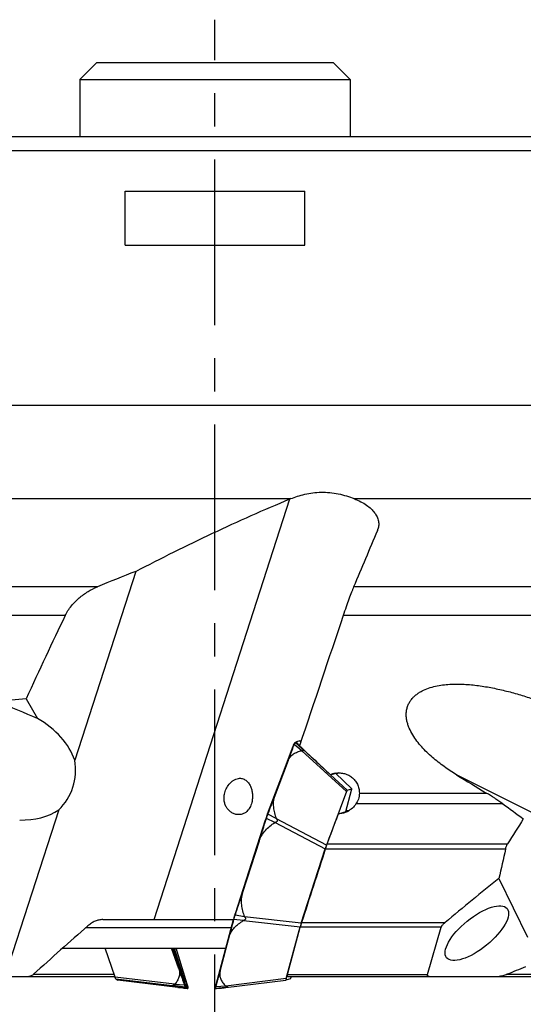
# Model space of a CAD drawing. Units: millimetres. Extents: x 0 to 594, y 0 to 420.
# Drawn here: x 213 to 250, y 44 to 117 of the extents above; entities that cross this region are included whole.
import ezdxf

# ---------------------------------------------------------------- set-up
doc = ezdxf.new("R2010")
doc.units = ezdxf.units.MM
doc.header["$LTSCALE"] = 32.67
doc.linetypes.add('CENTER', pattern=[0.6, 0.375, -0.075, 0.075, -0.075])
for name, color, linetype in [('607065095-000_CL', 7, 'CONTINUOUS'), ('607082335-000_AXIS', 7, 'CONTINUOUS'), ('607082335-000_CL', 7, 'CONTINUOUS'), ('DIN912-M20X45-12_9_CL', 7, 'CONTINUOUS')]:
    doc.layers.add(name, color=color, linetype=linetype)

msp = doc.modelspace()

# ---------------------------------------------------------------- linework, layer by layer
at = {"layer": '607065095-000_CL', "color": 7, "linetype": 'CONTINUOUS'}
for p, q in [((231.0659, 57.8408), (232.9455, 62.8248)), ((232.9561, 62.8534), (232.9455, 62.8248)), ((232.9782, 62.9137), (232.9561, 62.8534)), ((232.9691, 62.8161), (232.9843, 62.8572)), ((232.9839, 62.9289), (232.9782, 62.9137)), ((232.9843, 62.8572), (232.9961, 62.8892)), ((232.9961, 62.8892), (233.033, 62.9892)), ((233.004, 62.9786), (232.9993, 62.9676)), ((233.0183, 63.0089), (233.0134, 62.9991)), ((233.0769, 63.1025), (233.0327, 63.0344)), ((233.034, 63.0364), (233.0344, 63.037)), ((233.0923, 63.1236), (233.0941, 63.1248)), ((233.4405, 63.242), (233.209, 63.1738)), ((233.448, 62.8607), (233.452, 62.8562)), ((233.5302, 63.2534), (233.5307, 63.2532)), ((233.5455, 63.24), (233.5307, 63.2532)), ((233.6487, 62.6458), (233.6623, 62.6323)), ((232.586, 61.7905), (231.5534, 59.0523)), ((237.3002, 59.707), (236.0898, 60.8565)), ((236.9122, 59.4923), (235.4179, 55.5298)), ((236.8566, 58.0158), (237.2798, 59.6007)), ((236.9645, 59.6086), (237.2994, 59.7073)), ((237.3002, 59.7069), (237.2994, 59.7073)), ((230.969, 57.5746), (230.9566, 57.536)), ((230.9816, 57.6123), (230.969, 57.5746)), ((231.0323, 57.7535), (231.0196, 57.72)), ((231.0407, 57.7751), (231.0323, 57.7535)), ((231.0538, 57.8089), (231.0407, 57.7751)), ((231.0659, 57.8408), (231.0538, 57.8089)), ((231.0869, 57.8287), (231.0882, 57.8322)), ((230.9143, 57.4024), (228.6706, 50.4569)), ((230.9273, 57.4426), (230.9143, 57.4024)), ((230.9566, 57.536), (230.9273, 57.4426)), ((230.4387, 55.8275), (229.2098, 52.0234)), ((233.5458, 49.7537), (235.3242, 55.2588)), ((228.6211, 50.3063), (228.6084, 50.2659)), ((228.6342, 50.3469), (228.6211, 50.3063)), ((228.6553, 50.4103), (228.6342, 50.3469)), ((228.663, 50.4335), (228.6553, 50.4103)), ((228.6615, 50.343), (228.7032, 50.4697)), ((228.6706, 50.4569), (228.663, 50.4335)), ((228.7032, 50.4697), (228.7229, 50.5295)), ((227.2639, 45.2369), (228.5477, 50.0452)), ((228.5592, 50.0892), (228.5477, 50.0452)), ((228.5669, 50.1192), (228.5592, 50.0892)), ((228.5749, 50.1502), (228.5668, 50.1191)), ((227.5511, 46.2045), (228.2564, 48.8462)), ((232.445, 45.6638), (233.4657, 49.4867)), ((219.7771, 45.7722), (219.033, 47.925)), ((224.4925, 46.3876), (223.9611, 47.925)), ((224.0078, 47.925), (224.884, 45.3901)), ((224.2508, 47.3038), (224.0552, 47.9209)), ((225.1029, 45.2431), (224.2941, 47.925)), ((224.2588, 47.3065), (224.2552, 47.3174)), ((224.4214, 46.8182), (224.2988, 47.1863)), ((224.3308, 47.0662), (224.3286, 47.0717)), ((219.8207, 45.656), (219.974, 45.5572)), ((224.4149, 44.9994), (219.974, 45.5572)), ((224.8191, 45.4554), (224.847, 45.3769)), ((224.847, 45.3769), (224.8659, 45.3239)), ((224.8659, 45.3239), (224.8724, 45.3055)), ((224.8724, 45.3055), (224.9127, 45.1927)), ((224.8938, 45.362), (224.884, 45.3901)), ((224.9287, 45.267), (224.9095, 45.3188)), ((224.9457, 45.222), (224.9287, 45.267)), ((224.9429, 45.2283), (224.9448, 45.224)), ((224.9448, 45.224), (224.9449, 45.2238)), ((225.1122, 45.2128), (225.1029, 45.2431)), ((225.1216, 45.1828), (225.1122, 45.2128)), ((225.128, 45.1628), (225.1216, 45.1828)), ((225.1376, 45.132), (225.128, 45.1628)), ((227.2495, 45.1842), (227.2423, 45.1587)), ((227.2569, 45.2113), (227.2495, 45.1842)), ((227.2639, 45.2369), (227.2569, 45.2113)), ((227.2684, 45.1607), (227.2735, 45.1792)), ((227.2735, 45.1792), (227.2875, 45.2304)), ((227.2875, 45.2304), (227.3082, 45.3059)), ((227.9661, 44.9994), (232.4253, 45.5572)), ((232.7602, 45.656), (232.4253, 45.5572)), ((232.8126, 45.7722), (232.8325, 45.825)), ((224.24, 45.1222), (224.2203, 45.1248)), ((224.4149, 44.9994), (224.4339, 44.9973)), ((224.8743, 44.952), (225.1435, 44.9262)), ((224.963, 45.0584), (224.9636, 45.0571)), ((225.1171, 44.9361), (225.0112, 45.0043)), ((225.1428, 45.1144), (225.1376, 45.132)), ((225.1451, 45.1063), (225.1428, 45.1144)), ((225.164, 44.9355), (225.1598, 45.0311)), ((225.1599, 45.0284), (225.1599, 45.0287)), ((225.1632, 44.9285), (225.1637, 44.9291)), ((227.2137, 44.9615), (227.218, 45.0395)), ((227.2159, 44.9285), (227.2146, 44.9291)), ((227.2179, 45.0377), (227.218, 45.0384)), ((227.232, 45.1195), (227.2292, 45.1081)), ((227.235, 45.1316), (227.232, 45.1195)), ((227.2388, 45.0529), (227.2684, 45.1607)), ((227.2714, 44.927), (227.4414, 44.9433)), ((227.9661, 44.9994), (227.9475, 44.9973))]:
    msp.add_line(p, q, dxfattribs=at)
at = {"layer": '607065095-000_CL', "color": 9, "linetype": 'CONTINUOUS'}
for p, q in [((231.0802, 57.866), (232.9597, 62.85)), ((232.9597, 62.85), (232.9629, 62.8585)), ((232.9817, 62.9092), (232.9847, 62.9175)), ((232.9847, 62.9175), (232.9877, 62.9258)), ((232.9877, 62.9258), (233.0381, 63.0035)), ((233.5914, 62.5185), (233.033, 62.9892)), ((233.6487, 62.6458), (233.0941, 63.1248)), ((233.5455, 63.2399), (233.5302, 63.2534)), ((233.6099, 62.516), (236.9122, 59.4923)), ((235.4072, 61.0345), (233.6623, 62.6323)), ((236.9645, 59.6086), (235.7252, 60.7434)), ((236.0895, 60.8563), (237.2994, 59.7073)), ((231.0809, 57.8133), (231.0498, 57.7871)), ((231.0498, 57.7871), (231.0533, 57.796)), ((231.0736, 57.8487), (231.0769, 57.8573)), ((231.0769, 57.8573), (231.0802, 57.866)), ((231.7008, 57.5051), (231.0869, 57.8287)), ((228.682, 50.475), (230.9189, 57.3993)), ((230.9265, 57.4232), (230.9304, 57.4351)), ((230.953, 57.507), (230.984, 57.5332)), ((231.5982, 57.2082), (230.9776, 57.5125)), ((231.6192, 57.2147), (235.3242, 55.2588)), ((235.4179, 55.5298), (231.7129, 57.4857)), ((228.6547, 50.3225), (228.6468, 50.3679)), ((229.3482, 50.2432), (228.6615, 50.343)), ((228.5441, 50.0153), (227.2602, 45.2069)), ((228.5595, 50.0745), (228.5617, 50.0832)), ((228.5617, 50.0832), (228.5639, 50.0919)), ((228.5639, 50.0919), (228.5719, 50.0465)), ((229.2604, 49.9507), (228.5681, 50.0315)), ((229.2815, 49.9591), (233.4657, 49.4867)), ((233.5458, 49.7537), (229.3616, 50.2261)), ((223.9979, 47.925), (224.8888, 45.3477)), ((224.055, 47.9214), (224.0552, 47.9209)), ((224.0552, 47.9209), (224.0551, 47.9212)), ((224.3849, 46.9542), (224.0616, 47.925)), ((224.5571, 46.4242), (224.1044, 47.925)), ((224.1617, 47.925), (224.7367, 46.0186)), ((225.0945, 45.2633), (224.2917, 47.925)), ((224.2508, 47.3038), (224.2507, 47.3041)), ((224.2552, 47.3174), (224.2553, 47.317)), ((224.2969, 47.1857), (224.2553, 47.317)), ((224.2588, 47.3065), (224.2988, 47.1863)), ((224.4214, 46.8182), (224.4216, 46.8176)), ((224.4215, 46.8179), (224.4214, 46.8182)), ((224.5571, 46.4242), (224.5179, 46.4495)), ((224.7065, 45.9037), (224.7803, 45.8562)), ((225.0945, 45.2633), (224.7367, 46.0186)), ((224.1768, 45.2411), (219.7771, 45.7722)), ((219.8207, 45.656), (224.2203, 45.1248)), ((224.1923, 45.2495), (224.9127, 45.1927)), ((224.7803, 45.8562), (225.138, 45.1009)), ((224.9157, 45.2724), (224.9179, 45.1786)), ((224.9453, 45.2251), (224.9403, 45.2361)), ((224.9441, 45.2261), (224.9432, 45.2277)), ((225.138, 45.1009), (224.9453, 45.2251)), ((225.0945, 45.2633), (225.0969, 45.2551)), ((227.258, 45.1986), (227.2602, 45.2069)), ((232.445, 45.6638), (227.9858, 45.106)), ((224.24, 45.1222), (224.9636, 45.0571)), ((224.963, 45.0584), (224.9608, 45.1522)), ((224.9638, 45.1475), (225.1566, 45.0233)), ((225.1595, 45.0241), (225.1637, 44.9291)), ((227.9475, 44.9973), (227.2159, 44.9285)), ((227.218, 45.0384), (227.2184, 45.0436)), ((227.2349, 45.0393), (227.2403, 45.1343)), ((227.969, 45.114), (227.2388, 45.0529))]:
    msp.add_line(p, q, dxfattribs=at)
at = {"layer": '607065095-000_CL', "color": 7, "linetype": 'CONTINUOUS'}
for points in [[(232.9993, 62.9676), (232.9944, 62.9557), (232.9893, 62.9428), (232.9839, 62.9289)], [(233.0134, 62.9991), (233.0087, 62.9891), (233.004, 62.9786)], [(233.0345, 63.037), (233.0295, 63.0291), (233.0236, 63.0188), (233.0183, 63.0089)], [(231.0196, 57.72), (231.0068, 57.6851), (230.9942, 57.6492), (230.9816, 57.6123)], [(228.6084, 50.2659), (228.5963, 50.226), (228.5851, 50.1873), (228.5749, 50.1502)], [(224.9095, 45.3188), (224.905, 45.3309), (224.8995, 45.3463), (224.8938, 45.362)], [(225.1573, 45.0539), (225.1559, 45.0621), (225.1544, 45.0698), (225.1527, 45.0771), (225.151, 45.0841), (225.1492, 45.0913), (225.1472, 45.0987), (225.1451, 45.1063)], [(225.1598, 45.0283), (225.1595, 45.0341), (225.1585, 45.0447), (225.1573, 45.0539)], [(227.2292, 45.1081), (227.2268, 45.0973), (227.2247, 45.0869), (227.2228, 45.0768), (227.2211, 45.0667), (227.2197, 45.0562)], [(227.2423, 45.1587), (227.2384, 45.1446), (227.235, 45.1316)]]:
    msp.add_lwpolyline(points, dxfattribs=at)
for centre, radius, start, end in [((71.4152, 122.573), 172.2513, 339.336984, 339.701164), ((231.892, 63.4099), 1.2161, 339.761207, 340.476604), ((233.532, 62.2999), 0.934, 116.994046, 117.963531), ((233.4939, 62.3747), 0.8501, 115.962367, 116.994694), ((59.4927, 123.9507), 183.8931, 338.927538, 339.334373), ((233.8952, 56.6968), 3.0277, 158.360245, 160.674177), ((229.6293, 58.3905), 1.5621, 338.316525, 338.922236), ((-59.004, 149.3294), 304.1704, 342.097399, 342.430637), ((228.7021, 58.233), 2.3868, 342.43086, 342.951133), ((-59.5245, 145.2966), 303.426, 341.800691, 342.097384), ((226.4129, 51.0839), 2.3676, 341.240315, 341.763677), ((70.7431, 90.8977), 163.0299, 345.052298, 345.483034), ((227.1952, 50.3869), 1.4181, 345.48521, 346.111753), ((233.2861, 50.17), 9.479, 197.599951, 197.999712), ((233.4361, 50.2183), 9.6366, 197.997594, 198.17405), ((232.1258, 49.7867), 8.2571, 198.164138, 198.515809), ((335.5018, 84.755), 117.4526, 199.066324, 199.548155), ((80.665, 85.4152), 152.0295, 344.702812, 345.053634), ((225.6923, 45.4716), 0.828, 199.683502, 200.724035), ((225.148, 44.9727), 0.0467, 264.527877, 276.217146), ((225.1411, 44.9319), 0.0231, 0.470302, 2.529402), ((227.2496, 45.1553), 0.2293, 261.54541, 275.462699), ((229.37, 44.4206), 2.2229, 163.839587, 164.004713), ((226.2108, 45.3359), 1.0662, 343.849574, 344.607736)]:
    msp.add_arc(centre, radius, start, end, dxfattribs=at)
at = {"layer": '607065095-000_CL', "color": 9, "linetype": 'CONTINUOUS'}
for centre, radius, start, end in [((233.0352, 62.7908), 0.0959, 141.912593, 159.246911), ((227.6843, 64.8403), 5.6383, 339.422508, 339.971599), ((233.0718, 62.8619), 0.1056, 142.75706, 160.075672), ((233.1267, 62.9761), 0.1106, 147.000815, 149.184681), ((235.0321, 56.2823), 4.259, 162.330712, 162.805206), ((233.5745, 56.7718), 2.7212, 158.636729, 159.993653), ((233.3451, 56.8609), 2.4752, 158.024405, 158.624163), ((225.1611, 60.099), 6.3263, 338.651514, 339.162816), ((231.1557, 57.8068), 0.0959, 141.912612, 159.249616), ((221.0463, 60.5886), 10.3749, 342.097199, 342.235851), ((221.2641, 60.519), 10.1463, 342.305356, 342.589009), ((221.4278, 60.4677), 9.9747, 342.589404, 342.733674), ((235.5154, 56.1326), 4.7649, 162.804317, 163.235375), ((232.8823, 48.905), 4.4811, 160.946157, 161.845155), ((219.239, 53.5231), 9.9227, 341.45914, 341.676093), ((219.0139, 53.5976), 10.1599, 341.676353, 341.959205), ((218.8199, 53.6609), 10.364, 341.958727, 342.097477), ((228.6531, 50.0172), 0.1091, 165.093198, 181.008185), ((223.2276, 51.4347), 5.5027, 345.051593, 345.321965), ((223.0282, 51.4868), 5.7087, 345.322486, 345.67666), ((230.7, 49.5756), 2.1976, 164.943424, 166.412027), ((228.6633, 50.095), 0.0994, 165.965616, 181.761373), ((230.9683, 49.5047), 2.4751, 164.275806, 164.970967), ((217.8616, 45.1431), 6.7517, 17.211806, 17.609249), ((215.5245, 44.0052), 9.3383, 18.027064, 18.408887), ((229.3157, 47.9663), 5.0022, 197.955917, 204.95049), ((227.0578, 47.289), 2.646, 199.076344, 208.693449), ((228.5592, 46.616), 3.8833, 199.061852, 199.985084), ((228.2196, 46.4936), 3.5224, 200.002194, 200.144604), ((228.1479, 46.4673), 3.446, 200.144597, 200.289384), ((224.7611, 45.1457), 0.1997, 14.414866, 23.034871), ((224.7654, 45.1415), 0.1984, 17.197285, 24.915345), ((224.7608, 45.1454), 0.2, 1.958449, 14.480297), ((224.7607, 45.14), 0.2033, 14.715203, 17.225606), ((225.0018, 45.2127), 0.1055, 16.700572, 28.613857), ((229.166, 46.5035), 4.2562, 197.055875, 197.616944), ((228.8446, 46.4018), 3.9191, 197.621434, 197.859741), ((228.7114, 46.3589), 3.7792, 197.860448, 197.98279), ((225.0157, 45.1392), 0.1142, 17.737833, 27.626046), ((227.3591, 45.135), 0.1188, 164.226147, 180.32351), ((222.4338, 46.4945), 4.9952, 344.481403, 344.963983), ((227.3693, 45.2088), 0.1091, 165.09127, 181.008171), ((224.966, 45.0173), 0.1936, 2.027203, 3.365509), ((222.8706, 46.3735), 4.542, 344.167738, 344.478594)]:
    msp.add_arc(centre, radius, start, end, dxfattribs=at)
for points, knots in [([(232.9877, 62.9258), (232.989, 62.9295), (232.9938, 62.9435), (232.9989, 62.9574), (233.0027, 62.9676)], [0, 0, 0, 0, 0.2656274, 1, 1, 1, 1]), ([(233.0027, 62.9676), (233.0076, 62.9806), (233.0164, 63.0027), (233.0267, 63.0243), (233.0318, 63.0328)], [0, 0, 0, 0, 0.586225, 1, 1, 1, 1]), ([(230.974, 57.5749), (230.9776, 57.586), (230.9914, 57.6288), (231.0061, 57.6714), (231.0175, 57.7027)], [0, 0, 0, 0, 0.2581883, 1, 1, 1, 1]), ([(230.9189, 57.3993), (230.9177, 57.3999), (230.9164, 57.4006), (230.9142, 57.4019), (230.9144, 57.4024)], [0, 0, 0, 0, 0.7223701, 1, 1, 1, 1]), ([(230.9478, 57.508), (230.948, 57.5084), (230.9505, 57.5072), (230.9517, 57.5073), (230.953, 57.507)], [0, 0, 0, 0, 0.2563868, 1, 1, 1, 1]), ([(228.5858, 50.1754), (228.5887, 50.1855), (228.6008, 50.2277), (228.6139, 50.2695), (228.6243, 50.3012)], [0, 0, 0, 0, 0.238675, 1, 1, 1, 1]), ([(228.643, 50.3731), (228.6429, 50.3728), (228.6431, 50.3704), (228.6453, 50.369), (228.6468, 50.3679)], [0, 0, 0, 0, 0.1504076, 1, 1, 1, 1]), ([(228.6776, 50.4781), (228.6774, 50.4776), (228.6796, 50.4764), (228.6808, 50.4756), (228.682, 50.475)], [0, 0, 0, 0, 0.2775661, 1, 1, 1, 1]), ([(224.2553, 47.317), (224.255, 47.3177), (224.2526, 47.3212), (224.2481, 47.3222), (224.2449, 47.3227)], [0, 0, 0, 0, 0.1922733, 1, 1, 1, 1]), ([(224.2508, 47.304), (224.2554, 47.2894), (224.2736, 47.2326), (224.2922, 47.1759), (224.3065, 47.1339)], [0, 0, 0, 0, 0.2563035, 1, 1, 1, 1]), ([(224.2874, 47.1912), (224.2886, 47.191), (224.2921, 47.1902), (224.296, 47.1881), (224.2969, 47.1857)], [0, 0, 0, 0, 0.3243174, 1, 1, 1, 1]), ([(224.3065, 47.1339), (224.3102, 47.1231), (224.3169, 47.1041), (224.3247, 47.0808), (224.3311, 47.066), (224.3328, 47.0603), (224.3348, 47.0578), (224.334, 47.062), (224.3332, 47.0652), (224.3312, 47.0729), (224.3274, 47.0867), (224.3205, 47.11), (224.3144, 47.1298), (224.3109, 47.141)], [0, 0, 0, 0, 0.2056188, 0.3600301, 0.4544125, 0.4774098, 0.4840355, 0.4951605, 0.5226681, 0.5664428, 0.6258403, 0.7883042, 1, 1, 1, 1]), ([(224.38, 46.9427), (224.381, 46.9437), (224.3837, 46.9469), (224.3857, 46.9516), (224.3849, 46.9544)], [0, 0, 0, 0, 0.3183052, 1, 1, 1, 1]), ([(224.454, 46.7372), (224.4509, 46.7477), (224.4349, 46.8005), (224.4181, 46.8531), (224.4044, 46.8951)], [0, 0, 0, 0, 0.1983633, 1, 1, 1, 1]), ([(224.4488, 46.738), (224.4533, 46.725), (224.4718, 46.6743), (224.4577, 46.7248), (224.454, 46.7372)], [0, 0, 0, 0, 0.5144129, 1, 1, 1, 1]), ([(224.7367, 46.0186), (224.7386, 46.0044), (224.748, 45.9491), (224.7643, 45.8949), (224.7803, 45.8562)], [0, 0, 0, 0, 0.2544629, 1, 1, 1, 1]), ([(224.9095, 45.3188), (224.9135, 45.3078), (224.9164, 45.292), (224.916, 45.2763), (224.9157, 45.2724)], [0, 0, 0, 0, 0.7453975, 1, 1, 1, 1]), ([(224.9157, 45.2724), (224.9185, 45.2653), (224.9281, 45.2406), (224.9377, 45.216), (224.9444, 45.1983)], [0, 0, 0, 0, 0.2874401, 1, 1, 1, 1]), ([(224.9453, 45.2251), (224.9451, 45.2251), (224.9446, 45.2254), (224.9443, 45.2258), (224.9441, 45.2261)], [0, 0, 0, 0, 0.4235644, 1, 1, 1, 1]), ([(224.9444, 45.1983), (224.9465, 45.1928), (224.9521, 45.1775), (224.9579, 45.1622), (224.9608, 45.1522)], [0, 0, 0, 0, 0.3629313, 1, 1, 1, 1]), ([(225.1168, 45.1921), (225.1183, 45.1876), (225.1236, 45.1712), (225.1287, 45.1548), (225.1322, 45.1429)], [0, 0, 0, 0, 0.2810329, 1, 1, 1, 1]), ([(224.9608, 45.1522), (224.961, 45.1516), (224.9618, 45.15), (224.9628, 45.1482), (224.9638, 45.1475)], [0, 0, 0, 0, 0.3290324, 1, 1, 1, 1]), ([(225.1322, 45.1429), (225.1349, 45.1339), (225.1383, 45.1204), (225.1422, 45.1065), (225.142, 45.1019)], [0, 0, 0, 0, 0.6716978, 1, 1, 1, 1]), ([(225.142, 45.1019), (225.142, 45.1016), (225.142, 45.101), (225.1416, 45.1004), (225.1415, 45.1003)], [0, 0, 0, 0, 0.6299869, 1, 1, 1, 1]), ([(225.1566, 45.0233), (225.1572, 45.0229), (225.1586, 45.023), (225.1593, 45.0239), (225.1595, 45.0241)], [0, 0, 0, 0, 0.6864372, 1, 1, 1, 1]), ([(225.1595, 45.0241), (225.1596, 45.0244), (225.1599, 45.0258), (225.1599, 45.0273), (225.1599, 45.0284)], [0, 0, 0, 0, 0.1911034, 1, 1, 1, 1]), ([(227.2184, 45.0436), (227.2188, 45.047), (227.2213, 45.0645), (227.2256, 45.0816), (227.2293, 45.0954)], [0, 0, 0, 0, 0.192608, 1, 1, 1, 1]), ([(227.2293, 45.0954), (227.2301, 45.0984), (227.2336, 45.1114), (227.2373, 45.1244), (227.2403, 45.1343)], [0, 0, 0, 0, 0.2314844, 1, 1, 1, 1])]:
    msp.add_open_spline(points, degree=3, knots=knots, dxfattribs=at)
at = {"layer": '607065095-000_CL', "color": 7, "linetype": 'CONTINUOUS'}
for points, knots in [([(233.0381, 63.0035), (233.0401, 63.0091), (233.0474, 63.0294), (233.0549, 63.0496), (233.0608, 63.0641)], [0, 0, 0, 0, 0.2762216, 1, 1, 1, 1]), ([(233.0608, 63.0641), (233.0649, 63.0744), (233.0723, 63.0917), (233.0808, 63.1085), (233.085, 63.1149)], [0, 0, 0, 0, 0.5928621, 1, 1, 1, 1]), ([(233.085, 63.1149), (233.0856, 63.1159), (233.0878, 63.119), (233.0902, 63.1221), (233.0923, 63.1236)], [0, 0, 0, 0, 0.3144682, 1, 1, 1, 1]), ([(233.1218, 63.1389), (233.1295, 63.1427), (233.1579, 63.1559), (233.1872, 63.1673), (233.209, 63.1738)], [0, 0, 0, 0, 0.27279, 1, 1, 1, 1]), ([(233.209, 63.1738), (233.2011, 63.1714), (233.2097, 63.1503), (233.218, 63.1365), (233.2315, 63.1153), (233.2537, 63.0856), (233.2869, 63.0439), (233.3276, 62.9957), (233.3752, 62.9413), (233.4093, 62.9033), (233.4273, 62.8834)], [0, 0, 0, 0, 0.0676977, 0.1050202, 0.1506535, 0.2658876, 0.411079, 0.5835712, 0.7807127, 1, 1, 1, 1]), ([(233.4405, 63.242), (233.4486, 63.2444), (233.4779, 63.252), (233.5086, 63.2555), (233.5302, 63.2534)], [0, 0, 0, 0, 0.2821984, 1, 1, 1, 1]), ([(233.4405, 63.242), (233.4443, 63.2431), (233.4557, 63.2402), (233.4744, 63.2317), (233.5006, 63.2165), (233.52, 63.2039), (233.5308, 63.1967)], [0, 0, 0, 0, 0.1166202, 0.3215892, 0.6173051, 1, 1, 1, 1]), ([(233.452, 62.8562), (233.4671, 62.8398), (233.5321, 62.7691), (233.5979, 62.6992), (233.6487, 62.6458)], [0, 0, 0, 0, 0.2324699, 1, 1, 1, 1]), ([(232.586, 61.7905), (232.6244, 61.8924), (232.7335, 62.0825), (232.9784, 62.2978), (233.271, 62.4415), (233.4826, 62.4977), (233.5914, 62.5185)], [0, 0, 0, 0, 0.2520519, 0.4962021, 0.743753, 1, 1, 1, 1]), ([(233.6099, 62.516), (233.6083, 62.5165), (233.6023, 62.5182), (233.5959, 62.5193), (233.5914, 62.5185)], [0, 0, 0, 0, 0.2648755, 1, 1, 1, 1]), ([(233.6623, 62.6323), (233.6726, 62.6222), (233.6919, 62.6028), (233.716, 62.5736), (233.7323, 62.5474), (233.7346, 62.5239), (233.7251, 62.5118), (233.7144, 62.5061), (233.7009, 62.5029), (233.6789, 62.5017), (233.6479, 62.5056), (233.6229, 62.5121), (233.6099, 62.516)], [0, 0, 0, 0, 0.1635046, 0.310108, 0.4281784, 0.5131267, 0.5522079, 0.5962235, 0.6480311, 0.7076244, 0.8454782, 1, 1, 1, 1]), ([(231.5534, 59.0523), (231.4669, 58.823), (231.4566, 58.4212), (231.5622, 57.9076), (231.6501, 57.6394), (231.7008, 57.5051)], [0, 0, 0, 0, 0.4658503, 0.7270594, 1, 1, 1, 1]), ([(236.9645, 59.6086), (236.9632, 59.608), (236.9607, 59.6046), (236.9567, 59.5981), (236.9516, 59.588), (236.9425, 59.5684), (236.929, 59.5361), (236.9182, 59.5082), (236.9122, 59.4923)], [0, 0, 0, 0, 0.032791, 0.0940302, 0.1827051, 0.2974044, 0.6016399, 1, 1, 1, 1]), ([(237.2798, 59.6007), (237.2836, 59.6151), (237.29, 59.6402), (237.2967, 59.6696), (237.2999, 59.6875), (237.3011, 59.6969), (237.3014, 59.7028), (237.3011, 59.7064), (237.3003, 59.7071)], [0, 0, 0, 0, 0.4088216, 0.7149772, 0.8279887, 0.9135306, 0.9708494, 1, 1, 1, 1]), ([(230.984, 57.5332), (230.9884, 57.5474), (231.0056, 57.6029), (231.0238, 57.658), (231.0381, 57.6988)], [0, 0, 0, 0, 0.2561418, 1, 1, 1, 1]), ([(230.4387, 55.8275), (230.4861, 55.9745), (230.6162, 56.2573), (230.8921, 56.6297), (231.2239, 56.9477), (231.4708, 57.1265), (231.5982, 57.2082)], [0, 0, 0, 0, 0.2522179, 0.5034892, 0.7528206, 1, 1, 1, 1]), ([(231.7129, 57.4857), (231.7231, 57.4729), (231.7422, 57.4464), (231.7641, 57.4028), (231.7748, 57.3558), (231.769, 57.3084), (231.7447, 57.2679), (231.7078, 57.2396), (231.6648, 57.2224), (231.6345, 57.2166), (231.6192, 57.2147)], [0, 0, 0, 0, 0.1308725, 0.2605655, 0.3876105, 0.5111915, 0.6326619, 0.7542296, 0.8767153, 1, 1, 1, 1]), ([(235.4179, 55.5298), (235.4105, 55.5102), (235.3778, 55.4204), (235.3472, 55.3298), (235.3242, 55.2588)], [0, 0, 0, 0, 0.2189102, 1, 1, 1, 1]), ([(229.2098, 52.0234), (229.1625, 51.8769), (229.1027, 51.5731), (229.1097, 51.1132), (229.1946, 50.6666), (229.2919, 50.3815), (229.3482, 50.2432)], [0, 0, 0, 0, 0.2537061, 0.5051588, 0.7538585, 1, 1, 1, 1]), ([(228.612, 50.1908), (228.6152, 50.2015), (228.6289, 50.2456), (228.6434, 50.2894), (228.6547, 50.3225)], [0, 0, 0, 0, 0.2425559, 1, 1, 1, 1]), ([(228.2564, 48.8462), (228.285, 48.9535), (228.3871, 49.1688), (228.6205, 49.4546), (228.918, 49.7183), (229.1423, 49.8752), (229.2604, 49.9507)], [0, 0, 0, 0, 0.2189546, 0.4614286, 0.7235762, 1, 1, 1, 1]), ([(228.5719, 50.0465), (228.5746, 50.0575), (228.5869, 50.1059), (228.6007, 50.1539), (228.612, 50.1908)], [0, 0, 0, 0, 0.226785, 1, 1, 1, 1]), ([(229.3616, 50.2261), (229.373, 50.216), (229.3943, 50.1943), (229.4197, 50.1565), (229.4334, 50.1131), (229.4298, 50.0673), (229.4071, 50.0265), (229.3711, 49.9956), (229.328, 49.9736), (229.2972, 49.9634), (229.2815, 49.9591)], [0, 0, 0, 0, 0.1238167, 0.2461935, 0.3668531, 0.4868533, 0.6093803, 0.736521, 0.8673314, 1, 1, 1, 1]), ([(233.5458, 49.7537), (233.5379, 49.7291), (233.5099, 49.6405), (233.4831, 49.5515), (233.4657, 49.4867)], [0, 0, 0, 0, 0.2776222, 1, 1, 1, 1]), ([(224.3286, 47.0717), (224.3267, 47.0765), (224.3154, 47.1073), (224.305, 47.1383), (224.2962, 47.1645)], [0, 0, 0, 0, 0.1572412, 1, 1, 1, 1]), ([(224.4216, 46.8176), (224.4242, 46.81), (224.4331, 46.7834), (224.4421, 46.7569), (224.4488, 46.738)], [0, 0, 0, 0, 0.2857329, 1, 1, 1, 1]), ([(224.4602, 46.7074), (224.4586, 46.7106), (224.4549, 46.7213), (224.451, 46.7319), (224.4484, 46.7392)], [0, 0, 0, 0, 0.3146489, 1, 1, 1, 1]), ([(224.4925, 46.3876), (224.5273, 46.2869), (224.5653, 46.0785), (224.5168, 45.7695), (224.386, 45.4905), (224.2613, 45.3269), (224.1923, 45.2495)], [0, 0, 0, 0, 0.2587985, 0.5035009, 0.7480297, 1, 1, 1, 1]), ([(227.5511, 46.2045), (227.5249, 46.1065), (227.5067, 45.902), (227.5879, 45.6061), (227.749, 45.3411), (227.8912, 45.1872), (227.969, 45.114)], [0, 0, 0, 0, 0.2481673, 0.48986, 0.7386293, 1, 1, 1, 1]), ([(219.8207, 45.656), (219.8199, 45.6567), (219.8185, 45.6602), (219.8154, 45.6666), (219.8115, 45.6767), (219.804, 45.6963), (219.7924, 45.7286), (219.7826, 45.7564), (219.7771, 45.7722)], [0, 0, 0, 0, 0.0276231, 0.0860995, 0.1734431, 0.2879721, 0.5949778, 1, 1, 1, 1]), ([(224.2203, 45.1248), (224.2056, 45.1267), (224.1776, 45.1308), (224.1391, 45.1393), (224.109, 45.15), (224.0907, 45.1654), (224.0888, 45.1805), (224.0927, 45.1909), (224.1006, 45.2007), (224.1161, 45.214), (224.1418, 45.2281), (224.1645, 45.2369), (224.1768, 45.2411)], [0, 0, 0, 0, 0.1706311, 0.3252692, 0.4513302, 0.540187, 0.577428, 0.6177067, 0.6651632, 0.7205149, 0.8510777, 1, 1, 1, 1]), ([(224.1768, 45.2411), (224.1783, 45.2416), (224.1838, 45.2436), (224.1894, 45.2463), (224.1923, 45.2495)], [0, 0, 0, 0, 0.2671266, 1, 1, 1, 1]), ([(224.9179, 45.1786), (224.9238, 45.1631), (224.939, 45.1231), (224.9544, 45.0832), (224.963, 45.0584)], [0, 0, 0, 0, 0.3873672, 1, 1, 1, 1]), ([(232.445, 45.6638), (232.441, 45.6487), (232.4342, 45.6226), (232.4276, 45.5921), (232.4243, 45.5741), (232.4237, 45.5651), (232.423, 45.5602), (232.4246, 45.5571), (232.4253, 45.5572)], [0, 0, 0, 0, 0.4272299, 0.7395613, 0.8508034, 0.9311929, 0.9797716, 1, 1, 1, 1]), ([(232.7602, 45.656), (232.7615, 45.6565), (232.7641, 45.66), (232.7681, 45.6664), (232.7732, 45.6766), (232.7823, 45.6962), (232.7957, 45.7284), (232.8066, 45.7563), (232.8126, 45.7722)], [0, 0, 0, 0, 0.032791, 0.0940302, 0.1827051, 0.2974044, 0.6016399, 1, 1, 1, 1]), ([(225.0112, 45.0043), (225.0092, 45.0056), (225.0021, 45.0073), (224.9885, 45.0107), (224.9678, 45.0146), (224.9408, 45.0195), (224.9075, 45.0251), (224.852, 45.034), (224.7701, 45.0466), (224.6583, 45.0632), (224.5307, 45.0815), (224.3895, 45.1015), (224.2911, 45.1152), (224.24, 45.1222)], [0, 0, 0, 0, 0.0091375, 0.0273445, 0.0543535, 0.0897665, 0.133124, 0.1839374, 0.3059303, 0.4518523, 0.6181455, 0.8017396, 1, 1, 1, 1]), ([(224.8743, 44.952), (224.8428, 44.955), (224.6959, 44.9694), (224.5491, 44.9849), (224.4339, 44.9973)], [0, 0, 0, 0, 0.2147532, 1, 1, 1, 1]), ([(225.1129, 44.934), (225.1037, 44.9334), (225.0775, 44.9349), (225.0277, 44.9381), (224.9574, 44.9442), (224.904, 44.9491), (224.8743, 44.952)], [0, 0, 0, 0, 0.1159803, 0.3280931, 0.6262912, 1, 1, 1, 1]), ([(224.9636, 45.0571), (224.9674, 45.0511), (224.9808, 45.0316), (224.9972, 45.0133), (225.0112, 45.0043)], [0, 0, 0, 0, 0.2970554, 1, 1, 1, 1]), ([(225.1171, 44.9361), (225.1193, 44.9347), (225.1274, 44.9299), (225.1367, 44.9269), (225.1435, 44.9262)], [0, 0, 0, 0, 0.2709842, 1, 1, 1, 1]), ([(225.1637, 44.9291), (225.164, 44.9297), (225.1641, 44.9308), (225.1641, 44.9318), (225.1641, 44.9321)], [0, 0, 0, 0, 0.6765143, 1, 1, 1, 1]), ([(227.2146, 44.9291), (227.2135, 44.9301), (227.2123, 44.9349), (227.2124, 44.9392), (227.2126, 44.942)], [0, 0, 0, 0, 0.3569413, 1, 1, 1, 1]), ([(227.2126, 44.942), (227.2132, 44.954), (227.2198, 44.9847), (227.2279, 45.0147), (227.2332, 45.0331)], [0, 0, 0, 0, 0.3842039, 1, 1, 1, 1]), ([(227.4414, 44.9433), (227.474, 44.9465), (227.6428, 44.9635), (227.8114, 44.9821), (227.9475, 44.9973)], [0, 0, 0, 0, 0.1929281, 1, 1, 1, 1]), ([(227.9858, 45.106), (227.9988, 45.1021), (228.0231, 45.0939), (228.051, 45.0808), (228.0688, 45.0686), (228.0782, 45.0595), (228.0841, 45.0502), (228.0856, 45.0365), (228.0741, 45.0252), (228.0595, 45.0183), (228.0381, 45.011), (228.0067, 45.0047), (227.9802, 45.0011), (227.9661, 44.9994)], [0, 0, 0, 0, 0.1605658, 0.3025622, 0.362853, 0.4139802, 0.4556606, 0.4906741, 0.5678833, 0.621319, 0.6843214, 0.8326279, 1, 1, 1, 1]), ([(227.969, 45.114), (227.9701, 45.1131), (227.9752, 45.1094), (227.9812, 45.1074), (227.9858, 45.106)], [0, 0, 0, 0, 0.2304006, 1, 1, 1, 1])]:
    msp.add_open_spline(points, degree=3, knots=knots, dxfattribs=at)
at = {"layer": '607065095-000_CL', "color": 9, "linetype": 'CONTINUOUS'}
for points in [[(231.0366, 57.7645), (231.0398, 57.7726), (231.0443, 57.7803), (231.0498, 57.7871)], [(224.8888, 45.3477), (224.8902, 45.3619), (224.8886, 45.3767), (224.884, 45.3901)], [(224.9573, 45.1916), (224.9611, 45.1772), (224.9633, 45.1624), (224.9638, 45.1475)], [(225.1415, 45.1003), (225.1405, 45.0997), (225.1389, 45.1001), (225.138, 45.1009)], [(225.1566, 45.0233), (225.1557, 45.0499), (225.1493, 45.0768), (225.138, 45.1009)], [(225.1415, 45.1003), (225.1517, 45.0779), (225.1578, 45.0532), (225.1593, 45.0287)]]:
    msp.add_open_spline(points, degree=3, dxfattribs=at)
at = {"layer": '607065095-000_CL', "color": 7, "linetype": 'CONTINUOUS'}
for points in [[(231.6192, 57.2147), (231.6119, 57.2138), (231.6043, 57.2122), (231.5982, 57.2082)], [(231.7008, 57.5051), (231.7035, 57.4979), (231.7082, 57.4916), (231.7129, 57.4857)], [(229.2815, 49.9591), (229.2742, 49.9571), (229.2668, 49.9548), (229.2604, 49.9507)], [(229.3482, 50.2432), (229.3509, 50.2365), (229.3562, 50.2309), (229.3616, 50.2261)], [(224.2449, 47.3351), (224.2494, 47.33), (224.253, 47.3238), (224.2552, 47.3174)], [(225.1531, 44.9263), (225.1565, 44.9266), (225.1599, 44.9274), (225.1632, 44.9285)]]:
    msp.add_open_spline(points, degree=3, dxfattribs=at)
at = {"layer": '607082335-000_AXIS', "color": 1, "linetype": 'CENTER'}
msp.add_line((227.168, 35.1975), (227.168, 116.6017), dxfattribs=at)
at = {"layer": '607082335-000_CL', "color": 7, "linetype": 'CONTINUOUS'}
for p, q in [((269.7686, 107.925), (184.5674, 107.925)), ((183.43, 106.925), (270.906, 106.925)), ((220.5159, 99.925), (220.5159, 103.925)), ((220.5159, 103.925), (233.8201, 103.925)), ((233.8201, 99.925), (233.8201, 103.925)), ((220.5159, 99.925), (233.8201, 99.925)), ((221.3061, 75.7877), (216.7918, 61.8136)), ((213.1959, 66.3657), (214.0445, 64.9052)), ((235.7229, 60.7408), (236.032, 60.832)), ((215.6067, 58.1449), (211.6269, 45.825)), ((236.3133, 57.8556), (236.958, 58.0457)), ((248.1893, 53.0652), (250.2877, 48.7206)), ((218.8587, 50.025), (228.5423, 50.025)), ((232.537, 45.9535), (233.4791, 49.472)), ((242.9008, 45.9535), (243.9198, 49.472)), ((215.9053, 47.925), (227.9816, 47.925)), ((196.8902, 45.825), (219.7589, 45.825)), ((232.5128, 45.825), (255.284, 45.825))]:
    msp.add_line(p, q, dxfattribs=at)
at = {"layer": '607082335-000_CL', "color": 9, "linetype": 'CONTINUOUS'}
for p, q in [((182.668, 88.0959), (271.668, 88.0959)), ((209.0557, 81.1677), (232.7727, 81.1677)), ((222.6647, 50.025), (232.7179, 81.1455)), ((237.4764, 81.1677), (261.1234, 81.1677)), ((218.4683, 74.6405), (202.5411, 74.6405)), ((256.5592, 74.6405), (237.4329, 74.6405)), ((216.0813, 72.5117), (200.9934, 72.5117)), ((255.3398, 72.5117), (236.6567, 72.5117)), ((251.7115, 57.3916), (245.0504, 60.7363)), ((237.8556, 59.3922), (247.2437, 59.3922)), ((248.4802, 58.5848), (237.6061, 58.5848)), ((235.4677, 55.6224), (248.8233, 55.6224)), ((248.6747, 55.2402), (235.3353, 55.2402)), ((233.5804, 49.8087), (244.1987, 49.8087)), ((217.6227, 49.4393), (228.3859, 49.4393)), ((243.9198, 49.472), (233.4791, 49.472)), ((213.7434, 45.9777), (219.7061, 45.9777)), ((232.537, 45.9535), (242.9008, 45.9535)), ((248.792, 45.9777), (255.148, 45.9777))]:
    msp.add_line(p, q, dxfattribs=at)
at = {"layer": '607082335-000_CL', "color": 7, "linetype": 'CONTINUOUS'}
for centre, radius, start, end in [((234.625, 76.5261), 4.9976, 111.755089, 112.433273), ((2306.3337, -796.0842), 2244.663, 157.0599538, 157.1755551), ((238.0306, 79.3064), 1.2636, 337.016468, 342.086806), ((285.4087, -86.8577), 174.8219, 111.510615, 112.513799), ((236.361, 59.3371), 1.542, 106.434711, 114.445123), ((236.3598, 59.3406), 1.5383, 102.914197, 106.428666), ((236.7123, 59.3144), 1.6631, 112.228054, 114.145368), ((237.0773, 59.5958), 1.4965, 121.056629, 127.479031), ((236.2486, 59.4638), 1.6114, 286.45897, 296.574838), ((237.0363, 59.5417), 1.4668, 263.677887, 269.366827), ((237.0795, 59.5896), 1.4972, 262.368846, 269.995496), ((236.9013, 59.62), 1.5754, 272.061877, 274.323355), ((237.0355, 59.5115), 1.4366, 269.386407, 271.227143), ((237.0793, 59.5869), 1.4945, 270.000029, 270.6038), ((483.7829, -89.723), 276.2811, 147.802315, 148.259176), ((381.1715, -137.7508), 248.5725, 131.099062, 132.342265), ((287.9405, -49.5933), 103.2784, 111.463631, 112.275359)]:
    msp.add_arc(centre, radius, start, end, dxfattribs=at)
for centre, major_axis, ratio, start_param, end_param in [((137.7774, -878.107), (121.3171, 998.6228), 0.1147183, 0.3255584, 0.3450416), ((184.0109, -99.6435), (88.4306, 272.8548), 0.0134126, 0.8923857, 0.9370815), ((229.8576, -40.6658), (-24.4968, 105.8329), 0.6937434, -0.1050682, -0.0763206), ((180.6122, 73.8082), (43.403, -14.4172), 0.0696987, 0.7149951, 0.8176517), ((211.611, 61.6531), (5.1582, -2.1174), 0.7172891, 0.5574308, 1.3875213), ((236.3735, 64.525), (62.4912, -58.2427), 0.0376096, -1.5829238, -1.5461626), ((212.9844, 61.1146), (-0.1872, 4.0214), 0.9609182, -2.4452089, -1.4409845), ((236.8147, 59.5146), (0.7699, -1.2945), 0.9308369, 3.058583, 3.0928283), ((233.3909, 79.4244), (59.9184, -40.1406), 0.1304631, -1.2885334, -1.2512156), ((270.7787, 52.9775), (67.8472, -46.5068), 0.1005574, -1.8360344, -1.8126321), ((211.611, 61.6531), (5.1582, -2.1174), 0.7172891, -1.0772392, -0.4467937), ((241.6675, 64.1661), (67.2967, 207.6351), 0.0150066, -4.6645238, -4.6383234), ((246.0574, -38.8004), (57.4984, 283.6763), 0.0587742, 1.2448336, 1.252948), ((231.4431, -3.5955), (58.628, 71.9492), 0.3036399, 0.9431454, 1.0087914)]:
    msp.add_ellipse(centre, major_axis=major_axis, ratio=ratio, start_param=start_param, end_param=end_param, dxfattribs=at)
msp.add_ellipse((246.5534, 49.0257), major_axis=(2.2365, 1.8199), ratio=0.3962893, dxfattribs=at)
for points, knots in [([(232.7727, 81.1677), (232.9374, 81.2334), (233.2826, 81.3569), (233.8284, 81.5054), (234.4147, 81.6095), (235.0319, 81.6548), (235.6651, 81.6308), (236.2948, 81.5354), (236.9007, 81.3786), (237.289, 81.2413), (237.4764, 81.1677)], [0, 0, 0, 0, 0.1102, 0.2276648, 0.3512443, 0.4797609, 0.6115777, 0.7442906, 0.8748444, 1, 1, 1, 1]), ([(221.3061, 75.7877), (222.2496, 76.2755), (224.138, 77.2335), (226.9861, 78.6143), (229.8411, 79.9252), (231.7579, 80.7491), (232.7179, 81.1455)], [0, 0, 0, 0, 0.2526752, 0.5037257, 0.7529202, 1, 1, 1, 1]), ([(237.4764, 81.1677), (237.6426, 81.1024), (237.9552, 80.9609), (238.3758, 80.7073), (238.7221, 80.4287), (238.9893, 80.1332), (239.1754, 79.8274), (239.2795, 79.5172), (239.3015, 79.2093), (239.2633, 79.0117), (239.2329, 78.9177)], [0, 0, 0, 0, 0.1710423, 0.3278549, 0.4691439, 0.5951439, 0.7075889, 0.8096067, 0.9054632, 1, 1, 1, 1]), ([(216.0813, 72.5117), (216.2049, 72.7685), (216.5138, 73.2447), (217.1001, 73.837), (217.7571, 74.3044), (218.2293, 74.5415), (218.4683, 74.6405)], [0, 0, 0, 0, 0.2619441, 0.5163127, 0.7621305, 1, 1, 1, 1]), ([(237.4329, 74.6405), (237.4072, 74.5796), (237.3534, 74.4478), (237.2363, 74.1489), (237.0751, 73.7157), (236.8697, 73.138), (236.7291, 72.727), (236.6567, 72.5117)], [0, 0, 0, 0, 0.0875249, 0.1883548, 0.4249715, 0.6993702, 1, 1, 1, 1]), ([(245.0504, 60.7363), (244.7382, 60.9287), (244.1242, 61.334), (243.3973, 61.9), (242.8518, 62.3979), (242.4656, 62.7972), (242.1099, 63.2249), (241.7955, 63.6842), (241.5807, 64.0962), (241.4498, 64.4426), (241.3761, 64.7097), (241.3315, 64.9825), (241.3208, 65.2577), (241.3482, 65.5304), (241.4161, 65.7946), (241.524, 66.0434), (241.6681, 66.2714), (241.8427, 66.4755), (242.0416, 66.6547), (242.259, 66.8098), (242.5671, 66.987), (242.9781, 67.1585), (243.4922, 67.2999), (244.0176, 67.3902), (244.5483, 67.439), (245.2582, 67.4584), (246.1452, 67.411), (247.1998, 67.2696), (248.2419, 67.0627), (249.2699, 66.803), (250.2835, 66.4999), (250.9506, 66.2733), (251.2818, 66.1547)], [0, 0, 0, 0, 0.0637334, 0.1277501, 0.1598606, 0.1920216, 0.2242181, 0.2564255, 0.288601, 0.3046694, 0.3207024, 0.3366843, 0.3525976, 0.368426, 0.3841601, 0.3998019, 0.4153646, 0.4308679, 0.4463313, 0.4617711, 0.4771982, 0.5080193, 0.538851, 0.5696941, 0.6005437, 0.6313936, 0.6930546, 0.7546611, 0.8161802, 0.877588, 0.9388661, 1, 1, 1, 1]), ([(227.8736, 59.2961), (227.8997, 59.4315), (227.9866, 59.6967), (228.1702, 59.9932), (228.3592, 60.1957), (228.5223, 60.3249), (228.7058, 60.4235), (228.8402, 60.4614), (228.9085, 60.4712)], [0, 0, 0, 0, 0.2498649, 0.4998405, 0.6249766, 0.7500332, 0.8750327, 1, 1, 1, 1]), ([(228.9085, 60.4712), (228.9556, 60.478), (229.0515, 60.483), (229.1938, 60.4619), (229.3288, 60.4125), (229.4921, 60.314), (229.6599, 60.1414), (229.8014, 59.893), (229.8935, 59.6228), (229.9423, 59.3414), (229.9507, 59.0554), (229.9292, 58.8653), (229.9112, 58.7717)], [0, 0, 0, 0, 0.0627464, 0.1254739, 0.1881462, 0.2507332, 0.3752938, 0.499804, 0.6244263, 0.7493091, 0.8745211, 1, 1, 1, 1]), ([(236.016, 60.8399), (236.1242, 60.8648), (236.3473, 60.891), (236.6827, 60.8566), (237.0037, 60.7489), (237.2934, 60.5718), (237.5362, 60.3337), (237.7185, 60.047), (237.8308, 59.7277), (237.8557, 59.5035), (237.8556, 59.3922)], [0, 0, 0, 0, 0.1240813, 0.2486789, 0.3737813, 0.4992723, 0.6249292, 0.7504557, 0.8755522, 1, 1, 1, 1]), ([(228.9136, 57.7901), (228.8275, 57.7911), (228.654, 57.8179), (228.4133, 57.9232), (228.2043, 58.0836), (228.0379, 58.2873), (227.9206, 58.5221), (227.8545, 58.7756), (227.8378, 59.037), (227.8571, 59.2107), (227.8736, 59.2961)], [0, 0, 0, 0, 0.1241114, 0.2492103, 0.3746473, 0.4998991, 0.6248553, 0.7497156, 0.8747258, 1, 1, 1, 1]), ([(237.8556, 59.3922), (237.8555, 59.3132), (237.8423, 59.1595), (237.7877, 58.9433), (237.708, 58.752), (237.6412, 58.6375), (237.6061, 58.5848)], [0, 0, 0, 0, 0.2766803, 0.5371014, 0.7782426, 1, 1, 1, 1]), ([(248.4802, 58.5848), (248.3818, 58.6563), (248.1798, 58.7966), (247.7688, 59.0676), (247.4543, 59.2639), (247.2437, 59.3922)], [0, 0, 0, 0, 0.2471017, 0.4991952, 1, 1, 1, 1]), ([(229.9112, 58.7717), (229.8868, 58.6458), (229.8302, 58.4595), (229.7077, 58.234), (229.5908, 58.0821), (229.4489, 57.9545), (229.2844, 57.8589), (229.1032, 57.801), (228.9767, 57.7894), (228.9136, 57.7901)], [0, 0, 0, 0, 0.2526366, 0.3786232, 0.5038772, 0.6282886, 0.7520741, 0.8757764, 1, 1, 1, 1]), ([(237.6061, 58.5848), (237.5298, 58.4708), (237.3411, 58.2525), (237.1021, 58.089), (236.9695, 58.0227)], [0, 0, 0, 0, 0.4803847, 1, 1, 1, 1]), ([(235.4677, 55.6224), (235.5382, 55.8088), (235.8199, 56.5532), (236.1018, 57.2976), (236.3133, 57.8556)], [0, 0, 0, 0, 0.250387, 1, 1, 1, 1]), ([(236.7051, 57.9185), (236.6742, 57.9093), (236.546, 57.8758), (236.4134, 57.8585), (236.3133, 57.8556)], [0, 0, 0, 0, 0.2437303, 1, 1, 1, 1]), ([(235.4677, 55.6224), (235.4456, 55.5642), (235.4003, 55.4372), (235.3576, 55.3093), (235.3353, 55.2402)], [0, 0, 0, 0, 0.4614506, 1, 1, 1, 1]), ([(248.6747, 55.2402), (248.6911, 55.3135), (248.7228, 55.4175), (248.7782, 55.5431), (248.808, 55.5977), (248.8233, 55.6224)], [0, 0, 0, 0, 0.5474682, 0.78827, 1, 1, 1, 1]), ([(218.8587, 50.025), (218.7666, 50.025), (218.5769, 50.0027), (218.2973, 49.9121), (218.0223, 49.7669), (217.8515, 49.6389), (217.7691, 49.567)], [0, 0, 0, 0, 0.2292786, 0.4712104, 0.7278095, 1, 1, 1, 1]), ([(233.5804, 49.8087), (233.5608, 49.7481), (233.5257, 49.6362), (233.4929, 49.5237), (233.4791, 49.472)], [0, 0, 0, 0, 0.5434841, 1, 1, 1, 1]), ([(243.9198, 49.472), (243.9239, 49.4863), (243.9361, 49.5159), (243.9712, 49.5758), (244.0296, 49.6493), (244.1104, 49.7318), (244.1688, 49.7836), (244.1987, 49.8087)], [0, 0, 0, 0, 0.1009564, 0.2161449, 0.4703165, 0.7354029, 1, 1, 1, 1]), ([(213.7434, 45.9777), (213.7175, 45.9541), (213.6637, 45.9118), (213.5518, 45.8492), (213.4583, 45.825), (213.3982, 45.825)], [0, 0, 0, 0, 0.2735811, 0.5313522, 1, 1, 1, 1]), ([(232.537, 45.9535), (232.5321, 45.9353), (232.524, 45.9037), (232.5156, 45.867), (232.512, 45.8467), (232.511, 45.8384), (232.5106, 45.8337), (232.5107, 45.83), (232.5108, 45.8272), (232.5119, 45.825), (232.5128, 45.825)], [0, 0, 0, 0, 0.4275974, 0.7420722, 0.8530463, 0.8965761, 0.9320937, 0.9596685, 0.9795395, 1, 1, 1, 1]), ([(243.0295, 45.825), (243.01, 45.825), (242.9815, 45.8271), (242.9464, 45.8377), (242.9243, 45.8497), (242.9066, 45.8672), (242.8956, 45.8912), (242.8933, 45.9212), (242.8975, 45.9423), (242.9008, 45.9535)], [0, 0, 0, 0, 0.2634633, 0.3821143, 0.4930382, 0.6003181, 0.7126976, 0.8425148, 1, 1, 1, 1]), ([(248.792, 45.9777), (248.7399, 45.9564), (248.6375, 45.9173), (248.4857, 45.8695), (248.3632, 45.8409), (248.27, 45.8277), (248.2255, 45.825), (248.2039, 45.825)], [0, 0, 0, 0, 0.2767167, 0.5381464, 0.7811566, 0.8941317, 1, 1, 1, 1])]:
    msp.add_open_spline(points, degree=3, knots=knots, dxfattribs=at)
at = {"layer": 'DIN912-M20X45-12_9_CL', "color": 7, "linetype": 'CONTINUOUS'}
for p, q in [((218.418, 113.425), (217.168, 112.175)), ((218.418, 113.425), (235.918, 113.425)), ((235.918, 113.425), (237.168, 112.175)), ((217.168, 112.175), (217.168, 107.925)), ((217.168, 112.175), (237.168, 112.175)), ((237.168, 112.175), (237.168, 107.925))]:
    msp.add_line(p, q, dxfattribs=at)

doc.saveas('drawing.dxf')
